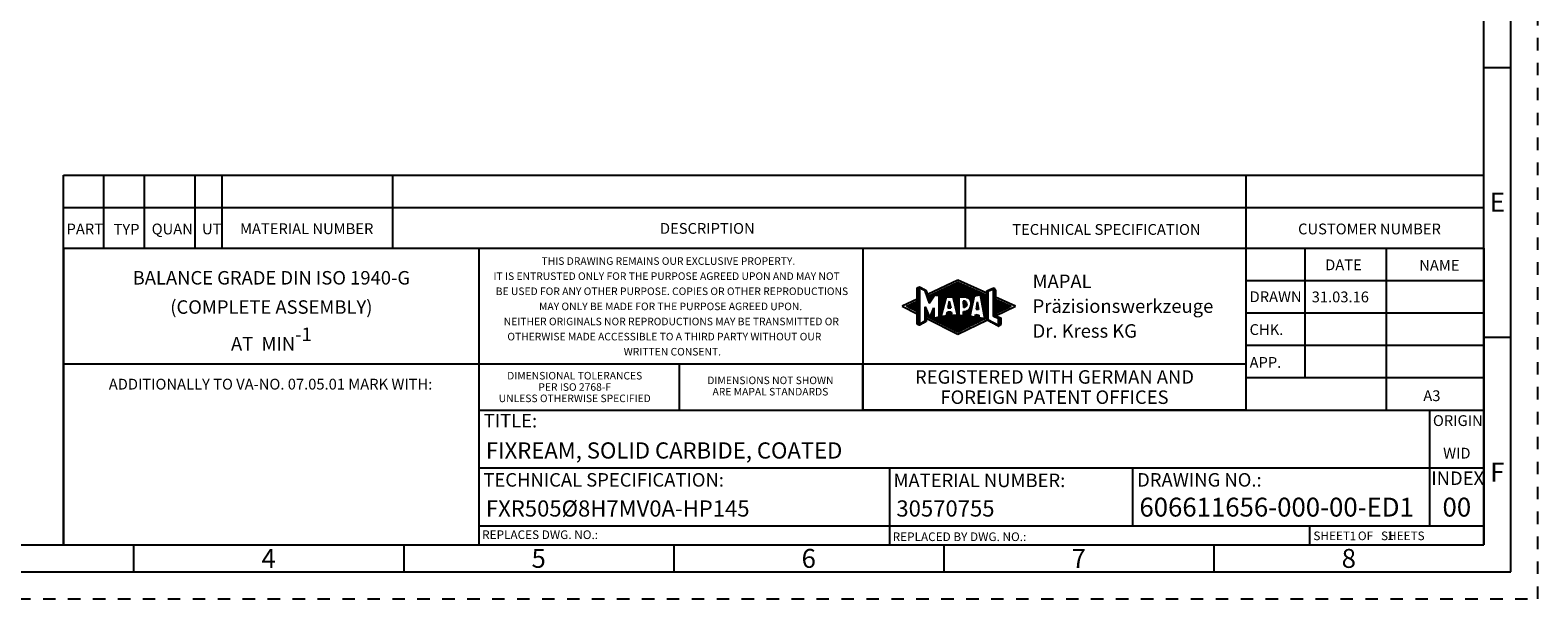
# Model space of a CAD drawing. Units: millimetres. Extents: x 0 to 420, y 0 to 297.
# Drawn here: x 141 to 420, y 0 to 105 of the extents above; entities that cross this region are included whole.
import ezdxf

# ---------------------------------------------------------------- set-up
doc = ezdxf.new("R2010")
doc.units = ezdxf.units.MM
doc.header["$LTSCALE"] = 23.1
doc.linetypes.add('HIDDEN', pattern=[0.2, 0.1, -0.1])
doc.layers.add('606611656-000-00-ED1_FORMAT', color=7, linetype='CONTINUOUS')
doc.styles.get("Standard").update_dxf_attribs({"font": 'TXT.SHX', "width": 0.7})
doc.styles.add('TEXTSTYLE_2', font='TXT.SHX', dxfattribs={"width": 0.675})

msp = doc.modelspace()

# ---------------------------------------------------------------- linework, layer by layer
at = {"layer": '606611656-000-00-ED1_FORMAT', "color": 6, "linetype": 'HIDDEN'}
for p, q in [((420, 0), (420, 297)), ((0, 0), (420, 0))]:
    msp.add_line(p, q, dxfattribs=at)
at = {"layer": '606611656-000-00-ED1_FORMAT', "color": 7, "linetype": 'CONTINUOUS'}
for p, q in [((415, 5), (415, 292)), ((410, 10), (410, 78.5)), ((147, 72.5), (410, 72.5)), ((147, 10), (147, 72.5)), ((154.5, 65), (154.5, 72.5)), ((162, 65), (162, 72.5)), ((171.3988, 65), (171.3988, 72.5)), ((176.3988, 65), (176.3988, 72.5)), ((208, 65), (208, 72.5)), ((314, 65), (314, 72.5)), ((366, 35), (366, 72.5)), ((147, 65), (410, 65)), ((224, 10), (224, 65)), ((295, 65), (295, 35)), ((376.8994, 40.9547), (376.8994, 65)), ((391.8994, 65), (391.8994, 35)), ((410, 58.9547), (366, 58.9547)), ((410, 52.9547), (366, 52.9547)), ((410, 46.9547), (366, 46.9547)), ((366, 43.5), (147, 43.5)), ((261, 43.5), (261, 35)), ((410, 40.9547), (366, 40.9547)), ((224, 35), (410, 35)), ((400, 13.5), (400, 35)), ((410, 24.25), (224, 24.25)), ((300, 10), (300, 24.25)), ((345, 13.5), (345, 24.25)), ((410, 13.5), (224, 13.5)), ((377.7325, 13.5), (377.7325, 10)), ((147, 10), (410, 10)), ((18, 5), (415, 5))]:
    msp.add_line(p, q, dxfattribs=at)
at = {"layer": '606611656-000-00-ED1_FORMAT', "color": 3, "linetype": 'CONTINUOUS'}
for p, q in [((410, 78.5), (410, 225.0897)), ((410, 98.5), (415, 98.5)), ((147, 65), (147, 78.5)), ((147, 78.5), (410, 78.5)), ((154.5, 65), (154.5, 78.5)), ((162, 65), (162, 78.5)), ((171.3988, 65), (171.3988, 78.5)), ((176.3988, 65), (176.3988, 78.5)), ((208, 65), (208, 78.5)), ((314, 65), (314, 78.5)), ((366, 65), (366, 78.5)), ((410, 65), (410, 78.5)), ((147, 72.5), (410, 72.5)), ((147, 65), (410, 65)), ((147, 65), (410, 65)), ((147, 65), (147, 10)), ((410, 65), (410, 10)), ((410, 48.5), (415, 48.5)), ((366, 43.5), (295, 43.5)), ((295, 35), (295, 43.5)), ((366, 35), (366, 43.5)), ((366, 35), (295, 35)), ((23, 10), (147, 10)), ((147, 10), (410, 10)), ((160, 10), (160, 5)), ((210, 10), (210, 5)), ((260, 10), (260, 5)), ((310, 10), (310, 5)), ((360, 10), (360, 5))]:
    msp.add_line(p, q, dxfattribs=at)
at = {"layer": '606611656-000-00-ED1_FORMAT', "color": 2, "linetype": 'CONTINUOUS'}
for p, q in [((312.6105, 59.0612), (306.9737, 56.4309)), ((307.0868, 56.097), (312.613, 58.6757)), ((312.582, 58.6612), (312.6451, 58.6612)), ((317.9768, 56.6462), (312.6105, 59.0612)), ((312.613, 58.6757), (317.9768, 56.2618)), ((305.0856, 57.6284), (305.4845, 57.8197)), ((305.0856, 55.1631), (305.0856, 57.6284)), ((305.0856, 57.5612), (305.4977, 57.5612)), ((305.0856, 57.4612), (305.4977, 57.4612)), ((305.0856, 57.3612), (305.4977, 57.3612)), ((305.0856, 57.2612), (305.4977, 57.2612)), ((305.0856, 57.1612), (305.4977, 57.1612)), ((305.0856, 57.0612), (305.4977, 57.0612)), ((305.0856, 56.9612), (305.4977, 56.9612)), ((305.0856, 56.8612), (305.4977, 56.8612)), ((305.0856, 56.7612), (305.4977, 56.7612)), ((305.0856, 56.6612), (305.4977, 56.6612)), ((305.0856, 56.5612), (305.4977, 56.5612)), ((305.0856, 56.4612), (305.4977, 56.4612)), ((305.0856, 56.3612), (305.4977, 56.3612)), ((305.0856, 56.2612), (305.4977, 56.2612)), ((305.0856, 56.1612), (305.4977, 56.1612)), ((305.0856, 56.0612), (305.4977, 56.0612)), ((305.0856, 55.9612), (305.4977, 55.9612)), ((305.0856, 55.8612), (305.4977, 55.8612)), ((305.154, 57.6612), (305.8094, 57.6612)), ((305.3625, 57.7612), (305.6044, 57.7612)), ((305.4845, 57.8197), (306.705, 57.2242)), ((306.5745, 57.1031), (305.4977, 57.6291)), ((305.4977, 57.6291), (305.4977, 50.9232)), ((305.6367, 57.5612), (306.0143, 57.5612)), ((305.8414, 57.4612), (306.2192, 57.4612)), ((306.0461, 57.3612), (306.4241, 57.3612)), ((306.2508, 57.2612), (306.629, 57.2612)), ((306.4555, 57.1612), (306.7263, 57.1612)), ((307.3317, 54.7871), (306.5745, 57.1031)), ((306.5882, 57.0612), (306.7602, 57.0612)), ((306.6209, 56.9612), (306.794, 56.9612)), ((306.6536, 56.8612), (306.8279, 56.8612)), ((306.6863, 56.7612), (306.8618, 56.7612)), ((306.705, 57.2242), (307.0868, 56.097)), ((306.719, 56.6612), (306.8957, 56.6612)), ((306.7517, 56.5612), (306.9296, 56.5612)), ((306.7844, 56.4612), (306.9634, 56.4612)), ((306.8171, 56.3612), (306.9973, 56.3612)), ((306.8498, 56.2612), (307.0312, 56.2612)), ((306.8825, 56.1612), (307.0651, 56.1612)), ((306.9151, 56.0612), (308.1724, 56.0612)), ((306.9478, 55.9612), (308.1064, 55.9612)), ((306.9805, 55.8612), (308.0404, 55.8612)), ((307.2244, 56.1612), (308.2384, 56.1612)), ((308.3285, 56.2978), (307.3317, 54.7871)), ((307.4387, 56.2612), (308.3044, 56.2612)), ((307.653, 56.3612), (316.7922, 56.3612)), ((307.8673, 56.4612), (317.5338, 56.4612)), ((308.0816, 56.5612), (317.3116, 56.5612)), ((308.2959, 56.6612), (317.0894, 56.6612)), ((309.1516, 56.1288), (308.3285, 56.2978)), ((308.5069, 56.2612), (316.3486, 56.2612)), ((308.5102, 56.7612), (316.8671, 56.7612)), ((308.7245, 56.8612), (316.6449, 56.8612)), ((308.9388, 56.9612), (316.4227, 56.9612)), ((308.9937, 56.1612), (315.905, 56.1612)), ((309.1516, 52.2474), (309.1516, 56.1288)), ((309.1516, 56.0612), (315.6484, 56.0612)), ((309.1516, 55.9612), (310.4523, 55.9612)), ((309.1516, 55.8612), (310.4254, 55.8612)), ((309.1531, 57.0612), (316.2005, 57.0612)), ((309.3675, 57.1612), (315.9783, 57.1612)), ((310.4555, 55.9734), (309.4726, 52.3089)), ((309.5818, 57.2612), (315.7561, 57.2612)), ((309.7961, 57.3612), (315.5339, 57.3612)), ((310.0104, 57.4612), (315.3117, 57.4612)), ((310.2247, 57.5612), (315.0895, 57.5612)), ((310.439, 57.6612), (314.8672, 57.6612)), ((310.6006, 55.9535), (310.4555, 55.9734)), ((310.5444, 55.9612), (315.6264, 55.9612)), ((310.888, 55.9259), (310.6006, 55.9535)), ((310.6533, 57.7612), (314.645, 57.7612)), ((310.8676, 57.8612), (314.4228, 57.8612)), ((311.1713, 55.9102), (310.888, 55.9259)), ((311.0819, 57.9612), (314.2006, 57.9612)), ((311.7225, 55.8946), (311.1713, 55.9102)), ((311.4497, 55.9014), (311.1713, 55.9102)), ((311.2962, 58.0612), (313.9784, 58.0612)), ((311.7225, 55.8946), (311.4497, 55.9014)), ((311.5105, 58.1612), (313.7562, 58.1612)), ((312.5391, 52.5618), (311.7225, 55.8946)), ((311.7248, 58.2612), (313.534, 58.2612)), ((311.7306, 55.8612), (312.7688, 55.8612)), ((311.9391, 58.3612), (313.3118, 58.3612)), ((312.1534, 58.4612), (313.0896, 58.4612)), ((312.3677, 58.5612), (312.8674, 58.5612)), ((313.083, 55.9299), (312.7688, 55.9176)), ((312.7688, 55.9176), (312.7688, 52.5591)), ((313.8727, 55.9365), (313.083, 55.9299)), ((314.0345, 55.9112), (313.8727, 55.9365)), ((314.1824, 55.876), (314.0345, 55.9112)), ((314.3167, 55.8318), (314.1824, 55.876)), ((314.2273, 55.8612), (315.6043, 55.8612)), ((315.6582, 56.1056), (314.8399, 52.3947)), ((316.8114, 56.3655), (315.6582, 56.1056)), ((317.6099, 51.9277), (316.8114, 56.3655)), ((316.8122, 56.3612), (317.756, 56.3612)), ((316.8302, 56.2612), (318.1654, 56.2612)), ((316.8482, 56.1612), (318.1654, 56.1612)), ((316.8661, 56.0612), (318.1654, 56.0612)), ((316.8841, 55.9612), (318.1654, 55.9612)), ((316.9021, 55.8612), (318.1654, 55.8612)), ((317.9768, 57.0949), (319.2546, 57.638)), ((317.9768, 56.2618), (317.9768, 57.0949)), ((317.9768, 57.0612), (318.3456, 57.0612)), ((317.9768, 56.9612), (318.1654, 56.9612)), ((317.9768, 56.8612), (318.1654, 56.8612)), ((317.9768, 56.7612), (318.1654, 56.7612)), ((317.9768, 56.6612), (318.1654, 56.6612)), ((317.9768, 56.5612), (318.1654, 56.5612)), ((317.9768, 56.4612), (318.1654, 56.4612)), ((317.9768, 56.3612), (318.1654, 56.3612)), ((318.1329, 57.1612), (318.586, 57.1612)), ((319.2068, 57.4194), (318.1654, 56.9863)), ((318.1654, 56.9863), (318.1654, 51.7783)), ((318.3682, 57.2612), (318.8265, 57.2612)), ((318.6034, 57.3612), (319.0669, 57.3612)), ((318.8387, 57.4612), (319.3751, 57.4612)), ((319.0739, 57.5612), (319.3069, 57.5612)), ((319.2068, 52.3385), (319.2068, 57.4194)), ((319.2068, 57.3612), (319.4432, 57.3612)), ((319.2068, 57.2612), (319.5113, 57.2612)), ((319.2068, 57.1612), (319.5794, 57.1612)), ((319.2068, 57.0612), (319.6065, 57.0612)), ((319.2068, 56.9612), (319.6065, 56.9612)), ((319.2068, 56.8612), (319.6065, 56.8612)), ((319.2068, 56.7612), (319.6065, 56.7612)), ((319.2068, 56.6612), (319.6065, 56.6612)), ((319.2068, 56.5612), (319.6065, 56.5612)), ((319.2068, 56.4612), (319.6065, 56.4612)), ((319.2068, 56.3612), (319.6065, 56.3612)), ((319.2068, 56.2612), (319.6065, 56.2612)), ((319.2068, 56.1612), (319.6065, 56.1612)), ((319.2068, 56.0612), (319.6065, 56.0612)), ((319.2068, 55.9612), (319.6065, 55.9612)), ((319.2068, 55.8612), (319.6065, 55.8612)), ((319.2546, 57.638), (319.6065, 57.1215)), ((319.6065, 57.1215), (319.6065, 55.5284)), ((323.3013, 54.2501), (319.6065, 55.9128)), ((305.0856, 55.5499), (302.3, 54.25)), ((302.3, 54.25), (305.085, 52.8486)), ((303.1029, 54.238), (305.0856, 55.1631)), ((305.085, 53.2406), (303.1029, 54.238)), ((303.1527, 54.2612), (305.4977, 54.2612)), ((303.2555, 54.1612), (305.4977, 54.1612)), ((303.367, 54.3612), (305.4977, 54.3612)), ((303.4542, 54.0612), (305.4977, 54.0612)), ((303.5813, 54.4612), (305.4977, 54.4612)), ((303.6529, 53.9612), (305.4977, 53.9612)), ((303.7957, 54.5612), (305.4977, 54.5612)), ((303.8517, 53.8612), (305.4977, 53.8612)), ((304.01, 54.6612), (305.4977, 54.6612)), ((304.0504, 53.7612), (305.4977, 53.7612)), ((304.2243, 54.7612), (305.4977, 54.7612)), ((304.2491, 53.6612), (305.4977, 53.6612)), ((304.4386, 54.8612), (305.4977, 54.8612)), ((304.4479, 53.5612), (305.4977, 53.5612)), ((304.6466, 53.4612), (305.4977, 53.4612)), ((304.6529, 54.9612), (305.4977, 54.9612)), ((304.8453, 53.3612), (305.4977, 53.3612)), ((304.8672, 55.0612), (305.4977, 55.0612)), ((305.0441, 53.2612), (305.4977, 53.2612)), ((305.0815, 55.1612), (305.4977, 55.1612)), ((305.085, 50.915), (305.085, 53.2406)), ((305.085, 53.1612), (305.4977, 53.1612)), ((305.085, 53.0612), (305.4977, 53.0612)), ((305.0856, 55.7612), (305.4977, 55.7612)), ((305.0856, 55.6612), (305.4977, 55.6612)), ((305.0856, 55.5612), (305.4977, 55.5612)), ((305.0856, 55.4612), (305.4977, 55.4612)), ((305.0856, 55.3612), (305.4977, 55.3612)), ((305.0856, 55.2612), (305.4977, 55.2612)), ((306.5877, 54.1095), (307.4123, 52.0724)), ((306.5877, 51.5377), (306.5877, 54.1095)), ((306.5877, 54.0612), (306.6072, 54.0612)), ((306.5877, 53.9612), (306.6477, 53.9612)), ((306.5877, 53.8612), (306.6882, 53.8612)), ((306.5877, 53.7612), (306.7287, 53.7612)), ((306.5877, 53.6612), (306.7691, 53.6612)), ((306.5877, 53.5612), (306.8096, 53.5612)), ((306.5877, 53.4612), (306.8501, 53.4612)), ((306.5877, 53.3612), (306.8906, 53.3612)), ((306.5877, 53.2612), (306.9311, 53.2612)), ((306.5877, 53.1612), (306.9715, 53.1612)), ((306.5877, 53.0612), (307.012, 53.0612)), ((307.0132, 55.7612), (307.9744, 55.7612)), ((307.0459, 55.6612), (307.9085, 55.6612)), ((307.0786, 55.5612), (307.8425, 55.5612)), ((307.1113, 55.4612), (307.7765, 55.4612)), ((307.144, 55.3612), (307.7105, 55.3612)), ((307.1767, 55.2612), (307.6445, 55.2612)), ((307.2094, 55.1612), (307.5785, 55.1612)), ((307.2421, 55.0612), (307.5126, 55.0612)), ((307.2748, 54.9612), (307.4466, 54.9612)), ((307.3075, 54.8612), (307.3806, 54.8612)), ((307.4112, 52.0701), (308.1738, 53.9198)), ((307.4123, 52.0724), (308.1738, 53.9198)), ((307.8198, 53.0612), (308.1738, 53.0612)), ((307.861, 53.1612), (308.1738, 53.1612)), ((307.9022, 53.2612), (308.1738, 53.2612)), ((307.9435, 53.3612), (308.1738, 53.3612)), ((307.9847, 53.4612), (308.1738, 53.4612)), ((308.0259, 53.5612), (308.1738, 53.5612)), ((308.0671, 53.6612), (308.1738, 53.6612)), ((308.1084, 53.7612), (308.1738, 53.7612)), ((308.1496, 53.8612), (308.1738, 53.8612)), ((308.1738, 53.9198), (308.1738, 52.0267)), ((309.1516, 55.7612), (310.3986, 55.7612)), ((309.1516, 55.6612), (310.3718, 55.6612)), ((309.1516, 55.5612), (310.345, 55.5612)), ((309.1516, 55.4612), (310.3181, 55.4612)), ((309.1516, 55.3612), (310.2913, 55.3612)), ((309.1516, 55.2612), (310.2645, 55.2612)), ((309.1516, 55.1612), (310.2377, 55.1612)), ((309.1516, 55.0612), (310.2109, 55.0612)), ((309.1516, 54.9612), (310.184, 54.9612)), ((309.1516, 54.8612), (310.1572, 54.8612)), ((309.1516, 54.7612), (310.1304, 54.7612)), ((309.1516, 54.6612), (310.1036, 54.6612)), ((309.1516, 54.5612), (310.0767, 54.5612)), ((309.1516, 54.4612), (310.0499, 54.4612)), ((309.1516, 54.3612), (310.0231, 54.3612)), ((309.1516, 54.2612), (309.9963, 54.2612)), ((309.1516, 54.1612), (309.9695, 54.1612)), ((309.1516, 54.0612), (309.9426, 54.0612)), ((309.1516, 53.9612), (309.9158, 53.9612)), ((309.1516, 53.8612), (309.889, 53.8612)), ((309.1516, 53.7612), (309.8622, 53.7612)), ((309.1516, 53.6612), (309.8354, 53.6612)), ((309.1516, 53.5612), (309.8085, 53.5612)), ((309.1516, 53.4612), (309.7817, 53.4612)), ((309.1516, 53.3612), (309.7549, 53.3612)), ((309.1516, 53.2612), (309.7281, 53.2612)), ((309.1516, 53.1612), (309.7012, 53.1612)), ((309.1516, 53.0612), (309.6744, 53.0612)), ((310.5265, 52.4459), (310.6816, 53.1572)), ((310.6607, 53.0612), (311.4098, 53.0612)), ((310.6816, 53.1572), (311.3785, 53.2095)), ((310.7348, 53.1612), (311.3887, 53.1612)), ((311.0312, 55.1589), (310.7557, 53.9039)), ((311.288, 53.9326), (310.7557, 53.9039)), ((310.7683, 53.9612), (311.282, 53.9612)), ((310.7903, 54.0612), (311.2611, 54.0612)), ((310.8122, 54.1612), (311.2401, 54.1612)), ((310.8342, 54.2612), (311.2192, 54.2612)), ((310.8561, 54.3612), (311.1982, 54.3612)), ((310.8781, 54.4612), (311.1773, 54.4612)), ((310.9, 54.5612), (311.1563, 54.5612)), ((310.9219, 54.6612), (311.1354, 54.6612)), ((310.9439, 54.7612), (311.1145, 54.7612)), ((310.9658, 54.8612), (311.0935, 54.8612)), ((310.9878, 54.9612), (311.0726, 54.9612)), ((311.0097, 55.0612), (311.0516, 55.0612)), ((311.0312, 55.1589), (311.288, 53.9326)), ((311.3785, 53.2095), (311.5222, 52.5294)), ((311.7552, 55.7612), (312.7688, 55.7612)), ((311.7797, 55.6612), (312.7688, 55.6612)), ((311.8042, 55.5612), (312.7688, 55.5612)), ((311.8287, 55.4612), (312.7688, 55.4612)), ((311.8532, 55.3612), (312.7688, 55.3612)), ((311.8777, 55.2612), (312.7688, 55.2612)), ((311.9022, 55.1612), (312.7688, 55.1612)), ((311.9267, 55.0612), (312.7688, 55.0612)), ((311.9512, 54.9612), (312.7688, 54.9612)), ((311.9757, 54.8612), (312.7688, 54.8612)), ((312.0002, 54.7612), (312.7688, 54.7612)), ((312.0247, 54.6612), (312.7688, 54.6612)), ((312.0492, 54.5612), (312.7688, 54.5612)), ((312.0737, 54.4612), (312.7688, 54.4612)), ((312.0982, 54.3612), (312.7688, 54.3612)), ((312.1227, 54.2612), (312.7688, 54.2612)), ((312.1472, 54.1612), (312.7688, 54.1612)), ((312.1717, 54.0612), (312.7688, 54.0612)), ((312.1962, 53.9612), (312.7688, 53.9612)), ((312.2207, 53.8612), (312.7688, 53.8612)), ((312.2452, 53.7612), (312.7688, 53.7612)), ((312.2697, 53.6612), (312.7688, 53.6612)), ((312.2942, 53.5612), (312.7688, 53.5612)), ((312.3187, 53.4612), (312.7688, 53.4612)), ((312.3432, 53.3612), (312.7688, 53.3612)), ((312.3677, 53.2612), (312.7688, 53.2612)), ((312.3922, 53.1612), (312.7688, 53.1612)), ((312.4167, 53.0612), (312.7688, 53.0612)), ((313.7515, 55.156), (313.621, 55.1626)), ((313.621, 55.1626), (313.6261, 54.0232)), ((313.621, 55.1612), (313.6486, 55.1612)), ((313.6214, 55.0612), (314.0824, 55.0612)), ((313.6219, 54.9612), (314.1773, 54.9612)), ((313.6223, 54.8612), (314.2224, 54.8612)), ((313.6228, 54.7612), (314.2433, 54.7612)), ((313.6232, 54.6612), (314.2513, 54.6612)), ((313.6237, 54.5612), (314.2449, 54.5612)), ((313.6242, 54.4612), (314.2324, 54.4612)), ((313.6246, 54.3612), (314.209, 54.3612)), ((313.6251, 54.2612), (314.1633, 54.2612)), ((313.6255, 54.1612), (314.079, 54.1612)), ((313.626, 54.0612), (313.8936, 54.0612)), ((313.771, 54.0348), (313.6261, 54.0232)), ((313.6479, 53.2465), (313.7761, 53.2488)), ((313.6491, 52.5004), (313.6479, 53.2465)), ((313.648, 53.1612), (315.0089, 53.1612)), ((313.6482, 53.0612), (314.9869, 53.0612)), ((313.8717, 55.1409), (313.7515, 55.156)), ((313.897, 54.062), (313.771, 54.0348)), ((313.7761, 53.2488), (314.0151, 53.2749)), ((313.9793, 55.1134), (313.8717, 55.1409)), ((313.8898, 53.2612), (315.031, 53.2612)), ((314.0041, 54.1067), (313.897, 54.062)), ((314.072, 55.0699), (313.9793, 55.1134)), ((314.0922, 54.1708), (314.0041, 54.1067)), ((314.0151, 53.2749), (314.1257, 53.2986)), ((314.1478, 55.0065), (314.072, 55.0699)), ((314.1611, 54.2562), (314.0922, 54.1708)), ((314.1257, 53.2986), (314.2304, 53.3293)), ((314.2045, 54.9195), (314.1478, 55.0065)), ((314.2106, 54.3649), (314.1611, 54.2562)), ((314.2397, 54.8051), (314.2045, 54.9195)), ((314.2408, 54.4988), (314.2106, 54.3649)), ((314.2304, 53.3293), (314.4218, 53.412)), ((314.2397, 54.8051), (314.2515, 54.6597)), ((314.2515, 54.6597), (314.2408, 54.4988)), ((314.3043, 53.3612), (315.053, 53.3612)), ((314.438, 55.7792), (314.3167, 55.8318)), ((314.4218, 53.412), (314.5889, 53.5226)), ((314.5468, 55.7189), (314.438, 55.7792)), ((314.4704, 55.7612), (315.5823, 55.7612)), ((314.4962, 53.4612), (315.0751, 53.4612)), ((314.6436, 55.6518), (314.5468, 55.7189)), ((314.5889, 53.5226), (314.7311, 53.6609)), ((314.6286, 53.5612), (315.0971, 53.5612)), ((314.63, 55.6612), (315.5602, 55.6612)), ((314.803, 55.4997), (314.6436, 55.6518)), ((314.7311, 53.6609), (314.7929, 53.7404)), ((314.7313, 53.6612), (315.1192, 53.6612)), ((314.7385, 55.5612), (315.5382, 55.5612)), ((314.7929, 53.7404), (314.8483, 53.8268)), ((314.9202, 55.3287), (314.803, 55.4997)), ((314.8062, 53.7612), (315.1412, 53.7612)), ((314.8294, 55.4612), (315.5161, 55.4612)), ((314.8483, 53.8268), (314.8973, 53.9199)), ((314.8664, 53.8612), (315.1633, 53.8612)), ((314.8973, 53.9199), (314.9761, 54.1266)), ((314.8979, 55.3612), (315.494, 55.3612)), ((314.913, 53.9612), (315.1853, 53.9612)), ((314.9642, 55.238), (314.9202, 55.3287)), ((314.9511, 54.0612), (315.2074, 54.0612)), ((314.9529, 55.2612), (315.472, 55.2612)), ((314.9991, 55.1447), (314.9642, 55.238)), ((314.9761, 54.1266), (315.0287, 54.3603)), ((314.9839, 54.1612), (315.2294, 54.1612)), ((314.993, 55.1612), (315.4499, 55.1612)), ((315.0438, 54.9535), (314.9991, 55.1447)), ((315.0064, 54.2612), (315.2515, 54.2612)), ((315.0186, 55.0612), (315.4279, 55.0612)), ((315.0287, 54.3603), (315.055, 54.6207)), ((315.0288, 54.3612), (315.2735, 54.3612)), ((315.0389, 54.4612), (315.2956, 54.4612)), ((315.042, 54.9612), (315.4058, 54.9612)), ((315.055, 54.8569), (315.0438, 54.9535)), ((315.049, 54.5612), (315.3176, 54.5612)), ((315.0545, 54.8612), (315.3838, 54.8612)), ((315.055, 54.6207), (315.055, 54.8569)), ((315.055, 54.7612), (315.3617, 54.7612)), ((315.055, 54.6612), (315.3397, 54.6612)), ((316.1996, 55.0578), (316.0044, 53.6635)), ((316.4131, 53.6217), (316.0044, 53.6635)), ((316.0181, 53.7612), (316.3923, 53.7612)), ((316.0266, 53.6612), (316.4072, 53.6612)), ((316.0321, 53.8612), (316.3775, 53.8612)), ((316.0461, 53.9612), (316.3626, 53.9612)), ((316.0601, 54.0612), (316.3477, 54.0612)), ((316.0741, 54.1612), (316.3329, 54.1612)), ((316.0881, 54.2612), (316.318, 54.2612)), ((316.1021, 54.3612), (316.3031, 54.3612)), ((316.1161, 54.4612), (316.2882, 54.4612)), ((316.1301, 54.5612), (316.2734, 54.5612)), ((316.1441, 54.6612), (316.2585, 54.6612)), ((316.1581, 54.7612), (316.2436, 54.7612)), ((316.1721, 54.8612), (316.2288, 54.8612)), ((316.186, 54.9612), (316.2139, 54.9612)), ((316.1996, 55.0578), (316.4131, 53.6217)), ((316.9201, 55.7612), (318.1654, 55.7612)), ((316.9381, 55.6612), (318.1654, 55.6612)), ((316.9561, 55.5612), (318.1654, 55.5612)), ((316.9741, 55.4612), (318.1654, 55.4612)), ((316.9921, 55.3612), (318.1654, 55.3612)), ((317.0101, 55.2612), (318.1654, 55.2612)), ((317.0281, 55.1612), (318.1654, 55.1612)), ((317.0461, 55.0612), (318.1654, 55.0612)), ((317.0641, 54.9612), (318.1654, 54.9612)), ((317.082, 54.8612), (318.1654, 54.8612)), ((317.1, 54.7612), (318.1654, 54.7612)), ((317.118, 54.6612), (318.1654, 54.6612)), ((317.136, 54.5612), (318.1654, 54.5612)), ((317.154, 54.4612), (318.1654, 54.4612)), ((317.172, 54.3612), (318.1654, 54.3612)), ((317.19, 54.2612), (318.1654, 54.2612)), ((317.208, 54.1612), (318.1654, 54.1612)), ((317.226, 54.0612), (318.1654, 54.0612)), ((317.244, 53.9612), (318.1654, 53.9612)), ((317.262, 53.8612), (318.1654, 53.8612)), ((317.28, 53.7612), (318.1654, 53.7612)), ((317.298, 53.6612), (318.1654, 53.6612)), ((317.3159, 53.5612), (318.1654, 53.5612)), ((317.3339, 53.4612), (318.1654, 53.4612)), ((317.3519, 53.3612), (318.1654, 53.3612)), ((317.3699, 53.2612), (318.1654, 53.2612)), ((317.3879, 53.1612), (318.1654, 53.1612)), ((317.4059, 53.0612), (318.1654, 53.0612)), ((319.2068, 55.7612), (319.6065, 55.7612)), ((319.2068, 55.6612), (319.6065, 55.6612)), ((319.2068, 55.5612), (319.6065, 55.5612)), ((319.2068, 55.4612), (319.7558, 55.4612)), ((319.2068, 55.3612), (319.9781, 55.3612)), ((319.2068, 55.2612), (320.2003, 55.2612)), ((319.2068, 55.1612), (320.4225, 55.1612)), ((319.2068, 55.0612), (320.6447, 55.0612)), ((319.2068, 54.9612), (320.8669, 54.9612)), ((319.2068, 54.8612), (321.0891, 54.8612)), ((319.2068, 54.7612), (321.3113, 54.7612)), ((319.2068, 54.6612), (321.5335, 54.6612)), ((319.2068, 54.5612), (321.7557, 54.5612)), ((319.2068, 54.4612), (321.978, 54.4612)), ((319.2068, 54.3612), (322.2002, 54.3612)), ((319.2068, 54.2612), (322.4224, 54.2612)), ((319.2068, 54.1612), (322.3158, 54.1612)), ((319.2068, 54.0612), (322.1098, 54.0612)), ((319.2068, 53.9612), (321.9037, 53.9612)), ((319.2068, 53.8612), (321.6976, 53.8612)), ((319.2068, 53.7612), (321.4916, 53.7612)), ((319.2068, 53.6612), (321.2855, 53.6612)), ((319.2068, 53.5612), (321.0794, 53.5612)), ((319.2068, 53.4612), (320.8734, 53.4612)), ((319.2068, 53.3612), (320.6673, 53.3612)), ((319.2068, 53.2612), (320.4612, 53.2612)), ((319.2068, 53.1612), (320.2552, 53.1612)), ((319.2068, 53.0612), (320.0491, 53.0612)), ((322.474, 54.238), (319.5593, 52.8235)), ((319.5865, 52.4474), (323.3013, 54.2501)), ((319.6065, 55.5284), (322.474, 54.238)), ((305.085, 52.9612), (305.4977, 52.9612)), ((305.085, 52.8612), (305.4977, 52.8612)), ((305.085, 52.7612), (305.4977, 52.7612)), ((305.085, 52.6612), (305.4977, 52.6612)), ((305.085, 52.5612), (305.4977, 52.5612)), ((305.085, 52.4612), (305.4977, 52.4612)), ((305.085, 52.3612), (305.4977, 52.3612)), ((305.085, 52.2612), (305.4977, 52.2612)), ((305.085, 52.1612), (305.4977, 52.1612)), ((305.085, 52.0612), (305.4977, 52.0612)), ((305.085, 51.9612), (305.4977, 51.9612)), ((305.085, 51.8612), (305.4977, 51.8612)), ((305.085, 51.7612), (305.4977, 51.7612)), ((305.085, 51.6612), (305.4977, 51.6612)), ((305.085, 51.5612), (305.4977, 51.5612)), ((305.085, 51.4612), (305.4977, 51.4612)), ((305.085, 51.3612), (305.4977, 51.3612)), ((305.085, 51.2612), (305.4977, 51.2612)), ((305.085, 51.1612), (305.4977, 51.1612)), ((305.085, 51.0612), (305.4977, 51.0612)), ((305.085, 50.9612), (305.4977, 50.9612)), ((305.4914, 50.7037), (305.085, 50.915)), ((305.1885, 50.8612), (305.7636, 50.8612)), ((305.3808, 50.7612), (305.5908, 50.7612)), ((306.7263, 51.4182), (305.4914, 50.7037)), ((305.4977, 50.9232), (306.5877, 51.5377)), ((305.5651, 50.9612), (305.9365, 50.9612)), ((305.7425, 51.0612), (306.1093, 51.0612)), ((305.9199, 51.1612), (306.2821, 51.1612)), ((306.0973, 51.2612), (306.455, 51.2612)), ((306.2746, 51.3612), (306.6278, 51.3612)), ((306.452, 51.4612), (306.7262, 51.4612)), ((306.5877, 52.9612), (307.0525, 52.9612)), ((306.5877, 52.8612), (307.093, 52.8612)), ((306.5877, 52.7612), (307.1335, 52.7612)), ((306.5877, 52.6612), (307.1739, 52.6612)), ((306.5877, 52.5612), (307.2144, 52.5612)), ((306.5877, 52.4612), (307.2549, 52.4612)), ((306.5877, 52.3612), (306.725, 52.3612)), ((306.5877, 52.2612), (306.7251, 52.2612)), ((306.5877, 52.1612), (306.7253, 52.1612)), ((306.5877, 52.0612), (306.7254, 52.0612)), ((306.5877, 51.9612), (306.7256, 51.9612)), ((306.5877, 51.8612), (306.7257, 51.8612)), ((306.5877, 51.7612), (306.7258, 51.7612)), ((306.5877, 51.6612), (306.726, 51.6612)), ((306.5877, 51.5612), (306.7261, 51.5612)), ((307.4123, 52.0724), (306.7249, 52.4154)), ((312.613, 49.4526), (306.7249, 52.4154)), ((306.7249, 52.4154), (306.7263, 51.4182)), ((306.7255, 52.0231), (312.6103, 49.0619)), ((306.8335, 52.3612), (307.2954, 52.3612)), ((307.0339, 52.2612), (307.3359, 52.2612)), ((307.2343, 52.1612), (307.3763, 52.1612)), ((307.4288, 52.0612), (308.1738, 52.0612)), ((307.4488, 52.1612), (308.1738, 52.1612)), ((307.49, 52.2612), (308.1738, 52.2612)), ((307.5312, 52.3612), (308.1738, 52.3612)), ((307.5724, 52.4612), (308.1738, 52.4612)), ((307.6137, 52.5612), (308.1738, 52.5612)), ((307.6275, 51.9612), (317.4416, 51.9612)), ((307.6549, 52.6612), (308.1738, 52.6612)), ((307.6961, 52.7612), (308.1738, 52.7612)), ((307.7373, 52.8612), (308.1738, 52.8612)), ((307.7786, 52.9612), (308.1738, 52.9612)), ((307.8263, 51.8612), (317.577, 51.8612)), ((308.025, 51.7612), (317.3709, 51.7612)), ((308.1738, 52.0267), (309.1516, 52.2474)), ((308.2237, 51.6612), (317.1648, 51.6612)), ((308.3266, 52.0612), (316.94, 52.0612)), ((308.4225, 51.5612), (316.9587, 51.5612)), ((308.6212, 51.4612), (316.7526, 51.4612)), ((308.7698, 52.1612), (316.5106, 52.1612)), ((308.8199, 51.3612), (316.5465, 51.3612)), ((309.0186, 51.2612), (316.3404, 51.2612)), ((309.1516, 52.9612), (309.6476, 52.9612)), ((309.1516, 52.8612), (309.6208, 52.8612)), ((309.1516, 52.7612), (309.594, 52.7612)), ((309.1516, 52.6612), (309.5671, 52.6612)), ((309.1516, 52.5612), (309.5403, 52.5612)), ((309.1516, 52.4612), (309.5135, 52.4612)), ((309.1516, 52.3612), (309.4867, 52.3612)), ((309.1516, 52.2612), (316.5031, 52.2612)), ((309.2174, 51.1612), (316.1343, 51.1612)), ((309.4161, 51.0612), (315.9282, 51.0612)), ((309.4726, 52.3089), (309.7481, 52.3576)), ((309.6148, 50.9612), (315.7222, 50.9612)), ((309.7481, 52.3576), (310.0107, 52.3954)), ((309.7733, 52.3612), (315.1266, 52.3612)), ((309.8136, 50.8612), (315.5161, 50.8612)), ((310.0107, 52.3954), (310.2677, 52.4243)), ((310.0123, 50.7612), (315.31, 50.7612)), ((310.211, 50.6612), (315.1039, 50.6612)), ((310.2677, 52.4243), (310.5265, 52.4459)), ((310.4098, 50.5612), (314.8978, 50.5612)), ((310.5299, 52.4612), (314.8546, 52.4612)), ((310.5517, 52.5612), (311.5155, 52.5612)), ((310.5735, 52.6612), (311.4943, 52.6612)), ((310.5953, 52.7612), (311.4732, 52.7612)), ((310.6085, 50.4612), (314.6917, 50.4612)), ((310.6171, 52.8612), (311.4521, 52.8612)), ((310.6389, 52.9612), (311.4309, 52.9612)), ((310.8072, 50.3612), (314.4856, 50.3612)), ((311.0059, 50.2612), (314.2795, 50.2612)), ((311.5222, 52.5294), (311.8168, 52.5504)), ((311.8168, 52.5504), (311.9619, 52.5553)), ((311.9619, 52.5553), (312.3943, 52.5618)), ((311.9619, 52.5553), (312.2502, 52.5602)), ((312.2502, 52.5602), (312.3943, 52.5618)), ((312.3547, 52.5612), (312.7688, 52.5612)), ((312.3943, 52.5618), (312.5391, 52.5618)), ((312.4412, 52.9612), (312.7688, 52.9612)), ((312.4657, 52.8612), (312.7688, 52.8612)), ((312.4902, 52.7612), (312.7688, 52.7612)), ((312.5147, 52.6612), (312.7688, 52.6612)), ((312.6103, 49.0619), (317.9895, 51.6723)), ((317.9768, 52.0552), (312.613, 49.4526)), ((312.7688, 52.5591), (312.9504, 52.5526)), ((312.9504, 52.5526), (313.2565, 52.5334)), ((313.2565, 52.5334), (313.3912, 52.5222)), ((313.2565, 52.5334), (313.6491, 52.5004)), ((313.3912, 52.5222), (313.5204, 52.511)), ((313.5204, 52.511), (313.6491, 52.5004)), ((313.6484, 52.9612), (314.9648, 52.9612)), ((313.6485, 52.8612), (314.9428, 52.8612)), ((313.6487, 52.7612), (314.9207, 52.7612)), ((313.6489, 52.6612), (314.8987, 52.6612)), ((313.649, 52.5612), (314.8766, 52.5612)), ((314.8399, 52.3947), (315.8408, 52.2778)), ((315.8408, 52.2778), (315.9152, 52.6867)), ((315.856, 52.3612), (316.4955, 52.3612)), ((315.8742, 52.4612), (316.488, 52.4612)), ((315.8924, 52.5612), (316.4804, 52.5612)), ((315.9106, 52.6612), (316.0647, 52.6612)), ((315.9152, 52.6867), (316.4782, 52.5909)), ((316.4782, 52.5909), (316.5117, 52.1466)), ((316.5117, 52.1466), (317.6099, 51.9277)), ((317.4239, 52.9612), (318.1654, 52.9612)), ((317.4419, 52.8612), (318.1654, 52.8612)), ((317.4599, 52.7612), (318.1654, 52.7612)), ((317.4779, 52.6612), (318.1654, 52.6612)), ((317.4959, 52.5612), (318.1654, 52.5612)), ((317.5139, 52.4612), (318.1654, 52.4612)), ((317.5318, 52.3612), (318.1654, 52.3612)), ((317.5498, 52.2612), (318.1654, 52.2612)), ((317.5678, 52.1612), (318.1654, 52.1612)), ((317.5858, 52.0612), (318.1654, 52.0612)), ((317.6038, 51.9612), (317.7831, 51.9612)), ((317.9768, 51.679), (317.9768, 52.0552)), ((317.9768, 51.9612), (318.1654, 51.9612)), ((317.9768, 51.8612), (318.1654, 51.8612)), ((317.9768, 51.7612), (318.1983, 51.7612)), ((320.1638, 50.5303), (317.9768, 51.679)), ((318.0107, 51.6612), (318.3904, 51.6612)), ((318.1654, 51.7783), (320.1384, 50.7512)), ((318.2011, 51.5612), (318.5824, 51.5612)), ((318.3915, 51.4612), (318.7745, 51.4612)), ((318.5818, 51.3612), (318.9666, 51.3612)), ((318.7722, 51.2612), (319.1587, 51.2612)), ((318.9626, 51.1612), (319.3508, 51.1612)), ((319.153, 51.0612), (319.5428, 51.0612)), ((319.2068, 52.9612), (319.843, 52.9612)), ((319.2068, 52.8612), (319.637, 52.8612)), ((319.2068, 52.7612), (319.5593, 52.7612)), ((319.2068, 52.6612), (319.5593, 52.6612)), ((319.2068, 52.5612), (319.5593, 52.5612)), ((319.2068, 52.4612), (319.5593, 52.4612)), ((319.2068, 52.3612), (319.8008, 52.3612)), ((320.1384, 51.9501), (319.2068, 52.3385)), ((319.3434, 50.9612), (319.7349, 50.9612)), ((319.3922, 52.2612), (320.0496, 52.2612)), ((319.5338, 50.8612), (319.927, 50.8612)), ((319.5593, 52.8235), (319.5593, 52.4583)), ((319.5593, 52.4583), (320.541, 52.0637)), ((319.6321, 52.1612), (320.2983, 52.1612)), ((319.7242, 50.7612), (320.1191, 50.7612)), ((319.8719, 52.0612), (320.541, 52.0612)), ((319.9146, 50.6612), (320.3313, 50.6612)), ((320.105, 50.5612), (320.2033, 50.5612)), ((320.1118, 51.9612), (320.541, 51.9612)), ((320.1384, 50.7512), (320.1384, 51.9501)), ((320.1384, 51.8612), (320.541, 51.8612)), ((320.1384, 51.7612), (320.541, 51.7612)), ((320.1384, 51.6612), (320.541, 51.6612)), ((320.1384, 51.5612), (320.541, 51.5612)), ((320.1384, 51.4612), (320.541, 51.4612)), ((320.1384, 51.3612), (320.541, 51.3612)), ((320.1384, 51.2612), (320.541, 51.2612)), ((320.1384, 51.1612), (320.541, 51.1612)), ((320.1384, 51.0612), (320.541, 51.0612)), ((320.1384, 50.9612), (320.541, 50.9612)), ((320.1384, 50.8612), (320.541, 50.8612)), ((320.1384, 50.7612), (320.4593, 50.7612)), ((320.541, 50.825), (320.1638, 50.5303)), ((320.541, 52.0637), (320.541, 50.825)), ((311.2047, 50.1612), (314.0734, 50.1612)), ((311.4034, 50.0612), (313.8673, 50.0612)), ((311.6021, 49.9612), (313.6613, 49.9612)), ((311.8009, 49.8612), (313.4552, 49.8612)), ((311.9996, 49.7612), (313.2491, 49.7612)), ((312.1983, 49.6612), (313.043, 49.6612)), ((312.3971, 49.5612), (312.8369, 49.5612)), ((312.5958, 49.4612), (312.6308, 49.4612))]:
    msp.add_line(p, q, dxfattribs=at)

# ---------------------------------------------------------------- texts
at = {"layer": '606611656-000-00-ED1_FORMAT', "color": 90, "linetype": 'CONTINUOUS', "char_height": 3.5, "attachment_point": 2, "line_spacing_factor": 0.9, "style": 'TEXTSTYLE_2'}
for s, insert, width in [('E', (412.5, 75.25), 3.75), ('F', (412.5, 25.25), 3.75), ('4', (185, 9.25), 4.125), ('5', (235, 9.25), 3.75), ('6', (285, 9.25), 4.125), ('7', (335, 9.25), 4.125), ('8', (385, 9.25), 4.125)]:
    msp.add_mtext(s, dxfattribs=dict(at, insert=insert, width=width))
at = {"layer": '606611656-000-00-ED1_FORMAT', "color": 2, "linetype": 'CONTINUOUS'}
for s, insert, char_height, width, attachment_point, line_spacing_factor in [('PART', (147.5787, 69.5336), 2, 9.857143, 1, 0.9), ('TYP', (156.28, 69.4939), 2, 7.500001, 1, 0.9), ('QUAN.', (163.3397, 69.5422), 2, 11.571429, 1, 0.9), ('UT', (172.6578, 69.5585), 2, 4.928571, 1, 0.9), ('MATERIAL NUMBER', (179.6977, 69.5911), 2, 35.142857, 1, 0.9), ('DESCRIPTION', (257.4509, 69.6477), 2, 25.571429, 1, 0.9), ('TECHNICAL SPECIFICATION', (340.1188, 69.4559), 2, 52.857143, 2, 0.9), ('CUSTOMER NUMBER', (375.604, 69.5472), 2, 35.714286, 1, 0.9), ('THIS DRAWING REMAINS OUR EXCLUSIVE PROPERTY.', (235.5273, 63.301), 1.4, 72.750005, 1, 0.9), ('DATE', (380.622, 62.891), 2, 10, 1, 0.9), ('NAME', (398.0389, 62.8149), 2, 9.642857, 1, 0.9), (' \\PBALANCE GRADE DIN ISO 1940-G ', (185.5, 63.25), 2.5, 84.107143, 2, 0.60006), ('IT IS ENTRUSTED ONLY FOR THE PURPOSE AGREED UPON AND MAY NOT', (226.6273, 60.501), 1.4, 99.450007, 1, 0.9), ('MAPAL', (326.45, 60.1001), 2.5, 15.714286, 1, 0.9), ('BE USED FOR ANY OTHER PURPOSE. COPIES OR OTHER REPRODUCTIONS', (227.0439, 57.701), 1.4, 98.200007, 1, 0.9), ('DRAWN', (366.6249, 56.9912), 2, 14.071429, 1, 0.9), ('31.03.16', (378.1225, 56.9547), 2, 15.857143, 1, 0.9), (' \\P(COMPLETE ASSEMBLY)', (185.5, 59.0797), 2.5, 52.946429, 2, 0.9), ('MAY ONLY BE MADE FOR THE PURPOSE AGREED UPON.', (235.0606, 54.901), 1.4, 74.150006, 1, 0.9), ('Präzisionswerkzeuge', (326.45, 55.5001), 2.5, 50.928571, 1, 0.9), ('\\A1;AT  MIN\\S-1^ ;', (185.5, 50.2672), 2.5, 25.867637, 2, 0.9), ('NEITHER ORIGINALS NOR REPRODUCTIONS MAY BE TRANSMITTED OR', (228.5273, 52.101), 1.4, 93.750007, 1, 0.9), ('Dr. Kress KG', (326.45, 50.9001), 2.5, 33.839286, 1, 0.9), ('CHK.', (366.6249, 50.9032), 2, 8.928571, 1, 0.9), ('OTHERWISE MADE ACCESSIBLE TO A THIRD PARTY WITHOUT OUR', (229.1939, 49.301), 1.4, 91.750007, 1, 0.9), ('WRITTEN CONSENT.', (250.7439, 46.501), 1.4, 27.100002, 1, 0.9), ('APP.', (366.6249, 44.8151), 2, 9, 1, 0.9), ('DIMENSIONAL TOLERANCES\\PPER ISO 2768-F\\PUNLESS OTHERWISE SPECIFIED', (241.6683, 42.0568), 1.4, 42.5, 2, 0.9), ('REGISTERED WITH GERMAN AND\\PFOREIGN PATENT OFFICES', (330.5, 42.375), 2.5, 78.839286, 2, 0.9), ('ADDITIONALLY TO VA-NO. 07.05.01 MARK WITH:', (185.349, 40.7911), 2, 97.642857, 2, 0.9), ('DIMENSIONS NOT SHOWN\\PARE MAPAL STANDARDS', (277.9044, 41.1918), 1.4, 34, 2, 0.9), ('A3', (398.7951, 38.6449), 2, 4.714286, 1, 0.9), ('TITLE:', (224.8199, 34.2602), 2.5, 15.267857, 1, 0.9), ('ORIGIN', (400.5748, 34.0345), 2, 13.285714, 1, 0.9), ('WID', (405, 28), 2, 8.714286, 2, 0.9), ('TECHNICAL SPECIFICATION:', (224.7601, 23.3), 2.5, 67.410714, 1, 0.9), ('MATERIAL NUMBER:', (300.6957, 23.2089), 2.5, 45.267857, 1, 0.9), ('DRAWING NO.:', (345.8066, 23.3017), 2.5, 35.267857, 1, 0.9), ('INDEX', (400.2715, 23.606), 2.5, 14.642857, 1, 0.9), ('00', (405, 18.75), 3.5, 8.25, 2, 0.9), ('REPLACES DWG. NO.:', (224.5262, 12.6904), 1.6, 33.142857, 1, 0.9), ('REPLACED BY DWG. NO.:', (300.541, 12.3146), 1.6, 39.257143, 1, 0.9), ('SHEET   OF   SHEETS', (378.4416, 12.479), 1.6, 35.314286, 1, 0.9), ('1', (385.1444, 12.4461), 1.6, 1.371429, 1, 0.9), ('1', (392.1275, 12.5334), 1.6, 1.371429, 1, 0.9)]:
    msp.add_mtext(s, dxfattribs=dict(at, insert=insert, char_height=char_height, width=width, attachment_point=attachment_point, line_spacing_factor=line_spacing_factor))
at = {"layer": '606611656-000-00-ED1_FORMAT', "color": 7, "linetype": 'CONTINUOUS', "attachment_point": 1, "line_spacing_factor": 0.9}
for s, insert, char_height, width in [('FIXREAM, SOLID CARBIDE, COATED', (225.225, 29), 3, 104.25), ('FXR505Ø8H7MV0A-HP145', (225.225, 18.25), 3, 68.935714), ('30570755', (301.225, 18.25), 3, 27), ('606611656-000-00-ED1', (346.225, 18.75), 3.5, 77.875)]:
    msp.add_mtext(s, dxfattribs=dict(at, insert=insert, char_height=char_height, width=width))

doc.saveas('drawing.dxf')
